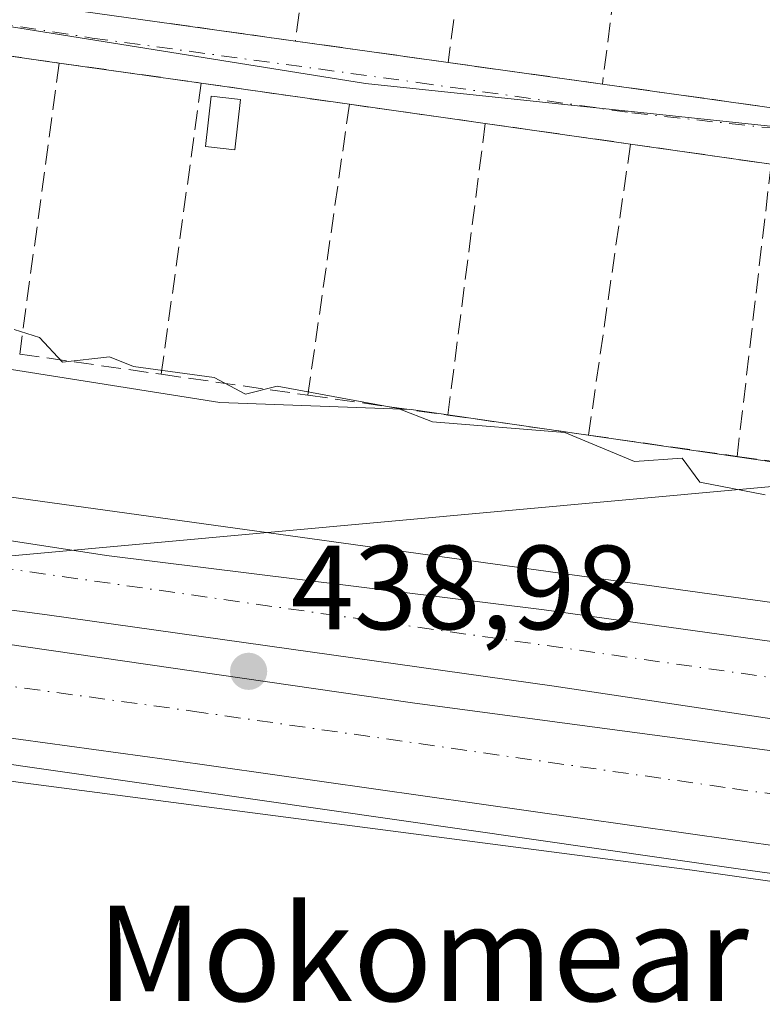
# Model space of a CAD drawing. Units: metres. Extents: x 607232 to 610681, y 4743147 to 4745515.
# Drawn here: x 609836 to 609898, y 4743535 to 4743617 of the extents above; entities that cross this region are included whole.
import ezdxf
from ezdxf.enums import TextEntityAlignment as Align

# ---------------------------------------------------------------- set-up
doc = ezdxf.new("R2010")
doc.units = ezdxf.units.M
doc.header["$MEASUREMENT"] = 0
doc.linetypes.add('DGN Style 3', pattern=[2.307223458686699, 1.648016756204785, -0.6592067024819142])
doc.linetypes.add('DGN Style 4', pattern=[2.6384748266838614, 1.318413404963828, -0.6592067024819142, 0.001648016756204785, -0.6592067024819142])
for name, color, linetype, lineweight in [('Arcén (en calzada doble)', 91, 'Continuous', 13), ('Carretera de calzada doble Cxs', 1, 'Continuous', 13), ('Carretera de calzada doble eje', 1, 'DGN Style 4', 0), ('Curva de nivel normal', 30, 'Continuous', 0), ('Edificación ligera', 1, 'Continuous', 0), ('Edificación ligera Cxs', 1, 'Continuous', 0), ('Huerta CxS', 92, 'Continuous', 0), ('Muro lineal', 1, 'DGN Style 3', 13), ('Núcleo urbano CxS', 7, 'Continuous', 0), ('Parque-jardín CxS', 135, 'Continuous', 0), ('Punto de cota en terreno', 7, 'Continuous', 0), ('Rótulo de punto de cota en terreno', 7, 'Continuous', 0), ('Tendido', 6, 'Continuous', 0), ('Texto cartográfico', 7, 'Continuous', 0), ('Vegetación y arbolados urbanos CxS', 151, 'Continuous', 0), ('Vía urbana Cxs', 4, 'Continuous', 0), ('Vía urbana eje', 4, 'DGN Style 4', 0)]:
    doc.layers.add(name, color=color, linetype=linetype, lineweight=lineweight)
doc.styles.add('Style-Arial', font='txt')

# ---------------------------------------------------------------- blocks, each defined once
blk = doc.blocks.new('*U12')
at = {"layer": 'Núcleo urbano CxS', "color": 7, "linetype": 'Continuous', "lineweight": 0}
for points in [[(609628.9490999999, 4743611.531099999, 438.282600000006), (609659.8986000001, 4743610.822899999, 438.7222000000039), (609674.7544999998, 4743610.048900001, 438.9291999999987), (609679.6193000004, 4743609.7949, 439.3089000000036), (609686.3706999999, 4743609.442500001, 439.1242999999959), (609699.2607000005, 4743607.5175, 439.5458999999974), (609721.8337000003, 4743604.150699999, 439.0142999999953), (609749.8995000003, 4743601.103900001, 438.8362999999954), (609766.4225000005, 4743596.7249, 437.100099999996), (609792.9036999998, 4743594.3617, 439.0939999999973), (609808.8614999996, 4743593.1293, 439.8423999999941), (609821.7681, 4743590.732899999, 439.789499999999), (609830.2550999997, 4743588.7755, 439.7706999999937), (609852.3365000002, 4743585.2893, 440.2707999999984), (609868.3602999998, 4743584.691500001, 440.6607999999979), (609919.0148999998, 4743577.355900001, 441.7854999999981), (609932.3885000005, 4743574.0953, 441.2660999999935), (609934.1388999998, 4743573.907500001, 441.2305000000051), (609938.4137000004, 4743573.4485, 441.1588000000047), (609975.4703000003, 4743567.173699999, 442.7921999999963)], [(609965.4062999999, 4743531.9893, 440.7317000000039), (609955.2679000003, 4743535.220899999, 440.372199999998), (609950.7713000001, 4743536.653899999, 440.2399000000005), (609950.7423, 4743536.662500001, 440.2394000000059), (609949.7556999996, 4743536.9779, 440.2225999999937), (609949.7269000001, 4743536.985900001, 440.2220999999991), (609944.5793000003, 4743538.626700001, 440.2109000000055), (609925.4089000003, 4743541.3399, 439.7455999999948), (609891.7134999996, 4743546.125700001, 439.2364999999991), (609891.7099000001, 4743546.1261, 439.2363999999943), (609853.1338999998, 4743551.1579, 438.5809000000008), (609812.5686999997, 4743556.449300001, 437.8163999999961), (609796.8640999999, 4743558.497099999, 437.6751999999979), (609756.3016999997, 4743563.788899999, 437.7041000000027), (609660.6926999995, 4743576.2445, 438.1779999999999), (609623.5093, 4743574.851500001, 438.2486000000063)]]:
    blk.add_polyline3d(points, dxfattribs=at)
blk = doc.blocks.new('*U18')
at = {"layer": 'Huerta CxS', "color": 92, "linetype": 'Continuous', "lineweight": 0}
blk.add_polyline3d([(609938.0000999998, 4743604.2709, 446.1532000000007), (609934.1388999998, 4743573.907500001, 441.2305000000051), (609932.3885000005, 4743574.0953, 441.2660999999935), (609919.0148999998, 4743577.355900001, 441.7854999999981), (609868.3602999998, 4743584.691500001, 440.6607999999979), (609852.3365000002, 4743585.2893, 440.2707999999984), (609830.2550999997, 4743588.7755, 439.7706999999937), (609821.7681, 4743590.732899999, 439.789499999999), (609808.8614999996, 4743593.1293, 439.8423999999941), (609792.9036999998, 4743594.3617, 439.0939999999973), (609766.4225000005, 4743596.7249, 437.100099999996), (609749.8995000003, 4743601.103900001, 438.8362999999954), (609721.8337000003, 4743604.150699999, 439.0142999999953), (609699.2607000005, 4743607.5175, 439.5458999999974), (609686.3706999999, 4743609.442500001, 439.1242999999959), (609679.6193000004, 4743609.7949, 439.3089000000036), (609685.4512999998, 4743649.567100001, 441.7954000000027), (609691.5818999996, 4743647.799699999, 441.9551000000066), (609705.8393000001, 4743643.6897, 439.982600000003), (609754.7127, 4743629.607899999, 439.709600000002), (609778.8013000004, 4743625.749500001, 440.9906000000047), (609864.5466999998, 4743612.0239, 442.9373000000051)], close=True, dxfattribs=at)
blk = doc.blocks.new('*U23')
at = {"layer": 'Parque-jardín CxS', "color": 135, "linetype": 'Continuous', "lineweight": 0}
blk.add_polyline3d([(609626.3400999998, 4743580.780099999, 438.9763999999996), (609634.2001, 4743580.720100001, 439.0984999999928), (609642.0601000005, 4743580.5001, 438.7715999999928), (609694.9212999997, 4743574.7071, 438.4159000000073), (609717.9801000003, 4743572.1801, 438.0748000000021), (609765.1063000001, 4743565.081900001, 438.0396999999939), (609780.9200999998, 4743562.700099999, 437.8846999999951), (609895.5701000001, 4743546.2501, 439.3286999999983), (609940.1101000002, 4743540.0601, 441.6515000000073), (609943.3300999999, 4743539.3301, 441.9156999999978), (609946.5301000001, 4743538.5701, 441.2146999999969), (609949.7301000003, 4743537.770099999, 440.7268999999943), (609952.9200999998, 4743536.940099999, 440.4352999999974), (609956.1001000004, 4743536.0701, 440.5895000000019), (609959.2701000003, 4743535.1801, 440.8628999999929)], dxfattribs=at)
blk = doc.blocks.new('5PATER')
at = {"layer": 'Huerta CxS', "linetype": 'Continuous', "lineweight": 0}
h = blk.add_hatch(color=51, dxfattribs=at)
edge = h.paths.add_edge_path()
edge.add_ellipse((0, 0), major_axis=(-0.1095731443231308, -0.1110710700762829), ratio=0.9994222409660322, start_angle=0, end_angle=360)
blk = doc.blocks.new('*U40')
at = {"layer": 'Vía urbana Cxs', "color": 4, "linetype": 'Continuous', "lineweight": 0}
blk.add_polyline3d([(609832.4301000005, 4743619.2401, 443.2596999999951), (609845.8701, 4743617.360099999, 444.602899999998), (609858.6700999998, 4743615.5701, 443.6625000000058), (609871.4700999996, 4743613.770099999, 443.5405000000028), (609884.4001000002, 4743611.970100001, 444.553700000004), (609897.8000999996, 4743610.090100001, 445.0543999999937), (609911.1001000004, 4743608.220100001, 446.0650000000023), (609923.8201000001, 4743606.4301, 446.5451999999932), (609937.0301000001, 4743604.590100001, 446.093200000003), (609936.7351000002, 4743602.235099999, 445.582899999994), (609936.4401000004, 4743599.880100001, 445.3123000000051), (609923.9801000003, 4743601.640100001, 445.2495000000054), (609910.6201, 4743603.550100001, 444.7299999999959), (609898.5401, 4743605.2501, 444.0359999999928), (609886.7500999998, 4743606.940099999, 443.6429999999964), (609874.5701000001, 4743608.670100001, 443.5886000000028), (609863.1901000004, 4743610.270099999, 443.4884000000021), (609850.7701000003, 4743612.050100001, 443.6318000000028), (609838.8701, 4743613.7301, 443.4195999999939), (609827.1901000004, 4743615.390100001, 443.3493000000017)], dxfattribs=at)

msp = doc.modelspace()

# ---------------------------------------------------------------- linework, layer by layer
at = {"layer": 'Arcén (en calzada doble)', "color": 91, "linetype": 'Continuous', "lineweight": 13}
for points in [[(609968.5701000001, 4743562.090100001, 441.1823000000004), (609954.2401000002, 4743561.890100001, 440.3276000000042), (609942.4200999998, 4743562.470100001, 440.5391999999993), (609780.1300999997, 4743584.9101, 438.0570000000008), (609764.2363, 4743587.015500001, 437.7050000000018), (609658.9001000002, 4743600.970100001, 439.4927000000025), (609650.8501000004, 4743601.5001, 439.1073000000034), (609642.8000999996, 4743601.880100001, 439.6733999999997), (609634.7401000002, 4743602.110099999, 439.7655999999988), (609626.6700999998, 4743602.1801, 439.9714999999997)], [(609959.2701000003, 4743535.1801, 440.8628999999929), (609956.1001000004, 4743536.0701, 440.5895000000019), (609952.9200999998, 4743536.940099999, 440.4352999999974), (609949.7301000003, 4743537.770099999, 440.7268999999943), (609946.5301000001, 4743538.5701, 441.2146999999969), (609943.3300999999, 4743539.3301, 441.9156999999978), (609940.1101000002, 4743540.0601, 441.6515000000073), (609895.5701000001, 4743546.2501, 439.3286999999983), (609780.9200999998, 4743562.700099999, 437.8846999999951), (609765.1063000001, 4743565.081900001, 438.0396999999939), (609717.9801000003, 4743572.1801, 438.0748000000021), (609642.0601000005, 4743580.5001, 438.7715999999928), (609634.2001, 4743580.720100001, 439.0984999999928), (609626.3400999998, 4743580.780099999, 438.9763999999996)]]:
    msp.add_polyline3d(points, dxfattribs=at)
at = {"layer": 'Carretera de calzada doble Cxs', "color": 1, "linetype": 'Continuous', "lineweight": 13}
for points in [[(609480.4401000004, 4743572.940099999, 441.1080999999977), (609482.2600999996, 4743573.6801, 441.4094999999944), (609496.6901000004, 4743578.590100001, 441.4853000000003), (609511.3000999996, 4743582.970100001, 441.5728999999993), (609525.6201, 4743586.890100001, 441.6643999999943), (609540.0500999996, 4743590.3301, 441.5469000000012), (609551.6401000004, 4743592.5801, 441.1946000000025), (609575.0701000001, 4743596.1501, 440.7900999999983), (609586.8901000004, 4743597.5001, 440.6070999999939), (609602.4401000004, 4743598.6801, 440.2299000000058), (609618.0000999998, 4743599.220100001, 439.8274999999995), (609642.5701000001, 4743598.9001, 439.4590999999928), (609668.0500999996, 4743597.300100001, 438.8996999999945), (609682.7801000001, 4743595.8101, 438.7580000000017), (609713.4600999998, 4743591.710100001, 438.5777999999991), (609777.1700999998, 4743582.5801, 438.0641000000033), (609842.8201000001, 4743572.470100001, 438.7829999999958), (609879.5100999996, 4743567.920100001, 439.7676999999967), (609912.0701000001, 4743563.380100001, 439.8239999999933), (609930.6401000004, 4743561.090100001, 440.0660000000062), (609949.2600999996, 4743559.4101, 440.3301999999967)], [(609618.0000999998, 4743599.220100001, 439.8274999999995), (609642.5701000001, 4743598.9001, 439.4590999999928), (609668.0500999996, 4743597.300100001, 438.8996999999945), (609682.7801000001, 4743595.8101, 438.7580000000017), (609713.4600999998, 4743591.710100001, 438.5777999999991), (609777.1700999998, 4743582.5801, 438.0641000000033), (609842.8201000001, 4743572.470100001, 438.7829999999958), (609879.5100999996, 4743567.920100001, 439.7676999999967), (609912.0701000001, 4743563.380100001, 439.8239999999933), (609930.6401000004, 4743561.090100001, 440.0660000000062), (609949.2600999996, 4743559.4101, 440.3301999999967), (609975.9101, 4743556.5601, 441.8898999999947)], [(609978.2801000001, 4743548.1601, 443.0717000000004), (609962.9353, 4743549.473900001, 440.8513999999996), (609956.5059000002, 4743550.585100001, 440.6548999999941), (609944.1233000001, 4743552.172700001, 440.4633999999933), (609924.6763000004, 4743554.8715, 440.1517000000022), (609880.1469000002, 4743561.538899999, 439.4615999999951), (609837.8399, 4743567.4921, 438.8227000000043), (609809.5824999996, 4743571.2227, 438.434699999998), (609756.0834999997, 4743579.001499999, 438.1184999999969), (609720.6823000005, 4743584.0021, 438.228099999993), (609694.1709000003, 4743587.7327, 438.4514999999956), (609672.8191000001, 4743590.272700001, 438.6873000000051), (609649.9589000001, 4743592.0189, 439.0384999999952), (609625.7494999999, 4743592.653899999, 439.4974999999977), (609610.3507000003, 4743592.415899999, 439.8243999999977), (609594.5551000005, 4743591.622099999, 440.1771000000008), (609582.0138999998, 4743590.431500001, 440.4361999999965), (609569.8695, 4743588.605900001, 440.7171999999992), (609558.3601000002, 4743586.8595, 440.8714000000036), (609538.5957000004, 4743582.9703, 441.0847000000067), (609520.8154999996, 4743578.604499999, 441.2164000000049), (609499.2254999997, 4743572.2545, 441.2066999999952), (609486.1187000005, 4743567.7125, 439.8473999999987)], [(609962.9353, 4743549.473900001, 440.8513999999996), (609956.5059000002, 4743550.585100001, 440.6548999999941), (609944.1233000001, 4743552.172700001, 440.4633999999933), (609924.6763000004, 4743554.8715, 440.1517000000022), (609880.1469000002, 4743561.538899999, 439.4615999999951), (609837.8399, 4743567.4921, 438.8227000000043), (609809.5824999996, 4743571.2227, 438.434699999998), (609756.0834999997, 4743579.001499999, 438.1184999999969), (609720.6823000005, 4743584.0021, 438.228099999993), (609694.1709000003, 4743587.7327, 438.4514999999956), (609672.8191000001, 4743590.272700001, 438.6873000000051), (609649.9589000001, 4743592.0189, 439.0384999999952), (609625.7494999999, 4743592.653899999, 439.4974999999977)], [(609488.4789000005, 4743565.5397, 440.8141000000033), (609496.7253000002, 4743568.219699999, 441.0519999999961), (609508.4863, 4743572.4351, 441.1103000000003), (609512.8781000003, 4743573.8421, 441.1022999999987), (609536.1349, 4743579.9539, 440.9618999999948), (609581.2200999996, 4743587.4945, 440.3531999999978), (609601.1432999996, 4743589.0821, 439.8775000000023), (609624.9556999998, 4743589.7171, 439.3467999999993), (609645.2758999999, 4743589.478900001, 438.9774000000034), (609674.6447000002, 4743587.415300001, 438.6031999999978), (609691.4720999999, 4743585.272100001, 438.3975000000065), (609723.2222999996, 4743581.065300001, 438.1796000000032), (609763.1479000002, 4743575.350099999, 438.0935999999929), (609791.4055000005, 4743571.2227, 438.2943999999989), (609830.0613000002, 4743565.6665, 438.7204999999958), (609868.4787, 4743560.110099999, 439.3037999999942), (609904.2768999999, 4743555.3477, 439.8549999999959), (609924.1206999999, 4743552.4901, 440.2057000000059), (609949.9971000003, 4743548.442100001, 440.6030000000028), (609967.0626999997, 4743545.028899999, 440.9446000000025), (609977.4600999998, 4743542.4301, 442.9842999999965)], [(609624.9556999998, 4743589.7171, 439.3467999999993), (609645.2758999999, 4743589.478900001, 438.9774000000034), (609674.6447000002, 4743587.415300001, 438.6031999999978), (609691.4720999999, 4743585.272100001, 438.3975000000065), (609723.2222999996, 4743581.065300001, 438.1796000000032), (609763.1479000002, 4743575.350099999, 438.0935999999929), (609791.4055000005, 4743571.2227, 438.2943999999989), (609830.0613000002, 4743565.6665, 438.7204999999958), (609868.4787, 4743560.110099999, 439.3037999999942), (609904.2768999999, 4743555.3477, 439.8549999999959), (609924.1206999999, 4743552.4901, 440.2057000000059), (609949.9971000003, 4743548.442100001, 440.6030000000028), (609967.0626999997, 4743545.028899999, 440.9446000000025)], [(609976.1601, 4743533.350099999, 442.6453000000038), (609963.2600999996, 4743537.7301, 440.6723000000056), (609960.8501000004, 4743538.5701, 440.6364000000031), (609951.6201, 4743540.6601, 440.5142999999953), (609925.8300999999, 4743544.3101, 440.3233000000037), (609847.8901000004, 4743555.380100001, 438.741200000004), (609780.5500999996, 4743564.590100001, 437.9444999999978), (609751.8901000004, 4743568.940099999, 437.9982000000019), (609700.6901000004, 4743576.2501, 438.2943999999989), (609683.4600999998, 4743578.350099999, 438.2679999999964), (609660.8201000001, 4743580.840100001, 438.5497000000032), (609651.1201, 4743581.5701, 438.5485000000045), (609629.8701, 4743582.350099999, 438.8793000000006), (609618.3201000001, 4743582.390100001, 439.1094000000012), (609602.1901000004, 4743581.7601, 439.6352000000043), (609586.0701000001, 4743580.4101, 439.8205000000017), (609565.1901000004, 4743577.6601, 440.4709000000003), (609545.3000999996, 4743574.0701, 441.0804000000062), (609534.0500999996, 4743571.610099999, 440.6662999999971), (609522.8901000004, 4743568.7601, 440.6576999999961), (609511.3701, 4743565.3301, 441.6641999999993), (609494.6700999998, 4743559.840100001, 439.3179999999993)], [(609960.8501000004, 4743538.5701, 440.6364000000031), (609951.6201, 4743540.6601, 440.5142999999953), (609925.8300999999, 4743544.3101, 440.3233000000037), (609847.8901000004, 4743555.380100001, 438.741200000004), (609780.5500999996, 4743564.590100001, 437.9444999999978), (609751.8901000004, 4743568.940099999, 437.9982000000019), (609700.6901000004, 4743576.2501, 438.2943999999989), (609683.4600999998, 4743578.350099999, 438.2679999999964), (609660.8201000001, 4743580.840100001, 438.5497000000032), (609651.1201, 4743581.5701, 438.5485000000045), (609629.8701, 4743582.350099999, 438.8793000000006), (609618.3201000001, 4743582.390100001, 439.1094000000012)]]:
    msp.add_polyline3d(points, dxfattribs=at)
at = {"layer": 'Carretera de calzada doble eje', "color": 1, "linetype": 'DGN Style 4', "lineweight": 0}
for points in [[(609951.5100999996, 4743554.6801, 440.4688000000024), (609764.4336999999, 4743581.359999999, 438.0339999999997), (609723.4861000003, 4743587.1997, 438.1769999999961), (609671.8920999998, 4743593.8671, 438.7853000000032), (609644.9046999998, 4743595.9309, 439.2532999999967), (609608.2333000004, 4743596.0897, 440.0133999999962), (609575.6895000003, 4743593.390900001, 440.7069999999949), (609557.7506999997, 4743590.533299999, 441.0185999999958), (609523.1431, 4743583.072100001, 441.3744000000006), (609494.4093000004, 4743574.3409, 441.3450000000012), (609483.3142999997, 4743570.2941, 439.8031000000047)], [(609491.6876999997, 4743562.5855, 440.7816000000021), (609512.1734999996, 4743569.4779, 440.8904000000039), (609537.1766999997, 4743576.4893, 440.7516999999935), (609553.8454999998, 4743579.6643, 440.6214000000036), (609592.8715000004, 4743584.955900001, 439.868100000007), (609628.7226999998, 4743586.146500001, 439.0678999999946), (609658.2237, 4743584.691299999, 438.6103000000003), (609703.9967, 4743579.6643, 438.1794999999984), (609748.7115000002, 4743573.049699999, 437.9744000000064), (609764.8404999999, 4743570.9156, 438.023000000001), (609800.7021000005, 4743566.170499999, 438.284799999994), (609850.0471000001, 4743559.423699999, 438.9526000000042), (609895.2909000004, 4743552.941299999, 439.6296000000002), (609934.5100999996, 4743547.5101, 440.3003000000026), (609947.4200999998, 4743545.6801, 440.536500000002), (609952.4401000004, 4743544.800100001, 440.594299999997), (609955.8000999996, 4743544.190099999, 440.6379000000015), (609960.4200999998, 4743543.1501, 440.6900000000023), (609963.8201000001, 4743542.360099999, 440.7324999999983), (609965.0100999996, 4743541.940099999, 440.7546000000002), (609968.4200999998, 4743540.880100001, 440.8622000000032), (609975.5500999996, 4743538.470100001, 442.2164000000049), (609976.8201000001, 4743537.940099999, 442.6383999999962)]]:
    msp.add_polyline3d(points, dxfattribs=at)
at = {"layer": 'Curva de nivel normal', "color": 30, "linetype": 'Continuous', "lineweight": 0, "elevation": 440, "flags": 128}
msp.add_lwpolyline([(609898.04, 4743577.560000001), (609892.5599999996, 4743578.609999999), (609891.0899999999, 4743580.630000001), (609887.0899999999, 4743580.34), (609881.2400000002, 4743582.76), (609870.1399999997, 4743583.66), (609867.2699999996, 4743584.789999999), (609857.1399999997, 4743586.66), (609854.4699999997, 4743585.99), (609851.8600000005, 4743587.380000001), (609845.0899999999, 4743588.310000001), (609843.0899999999, 4743589.109999999), (609839.1500000004, 4743588.67), (609837.2000000002, 4743590.720000001), (609835.0899999999, 4743591.4)], dxfattribs=at)
at = {"layer": 'Edificación ligera', "color": 1, "linetype": 'Continuous', "lineweight": 0}
msp.add_polyline3d([(609854.0652000001, 4743610.666099999, 443.3420999999944), (609853.5888999999, 4743606.459200001, 443.1521999999969), (609851.1239, 4743606.738299999, 443.5706999999966), (609851.6002000002, 4743610.9452, 443.5694999999978), (609854.0652000001, 4743610.666099999, 443.3420999999944)], dxfattribs=at)
at = {"layer": 'Edificación ligera Cxs', "color": 1, "linetype": 'Continuous', "lineweight": 0}
msp.add_3dface([(609854.0652000001, 4743610.666099999, 443.5706999999966), (609853.5888999999, 4743606.459200001, 443.5706999999966), (609851.1239, 4743606.738299999, 443.5706999999966), (609851.6002000002, 4743610.9452, 443.5706999999966)], dxfattribs=at)
at = {"layer": 'Huerta CxS', "color": 92, "linetype": 'Continuous', "lineweight": 0}
for points in [[(609685.4512999998, 4743649.567100001, 441.7954000000027), (609691.5818999996, 4743647.799699999, 441.9551000000066), (609705.8393000001, 4743643.6897, 439.982600000003), (609754.7127, 4743629.607899999, 439.709600000002), (609778.8013000004, 4743625.749500001, 440.9906000000047), (609864.5466999998, 4743612.0239, 442.9373000000051), (609938.0000999998, 4743604.2709, 446.1532000000007)], [(609679.6193000004, 4743609.7949, 439.3089000000036), (609686.3706999999, 4743609.442500001, 439.1242999999959), (609699.2607000005, 4743607.5175, 439.5458999999974), (609721.8337000003, 4743604.150699999, 439.0142999999953), (609749.8995000003, 4743601.103900001, 438.8362999999954), (609766.4225000005, 4743596.7249, 437.100099999996), (609792.9036999998, 4743594.3617, 439.0939999999973), (609808.8614999996, 4743593.1293, 439.8423999999941), (609821.7681, 4743590.732899999, 439.789499999999), (609830.2550999997, 4743588.7755, 439.7706999999937), (609852.3365000002, 4743585.2893, 440.2707999999984), (609868.3602999998, 4743584.691500001, 440.6607999999979), (609919.0148999998, 4743577.355900001, 441.7854999999981), (609932.3885000005, 4743574.0953, 441.2660999999935), (609934.1388999998, 4743573.907500001, 441.2305000000051)]]:
    msp.add_polyline3d(points, dxfattribs=at)
at = {"layer": 'Muro lineal', "color": 1, "linetype": 'DGN Style 3', "lineweight": 13, "extrusion": (0.9915950721095372, -0.1292104990653462, 0.006622680678232401), "elevation": -8189.144997265539, "flags": 128}
msp.add_lwpolyline([(4782683.237549565, 502.2461066972583), (4782663.606721381, 499.1603390257765), (4782650.850858761, 497.9075115510441)], dxfattribs=at)
at = {"layer": 'Muro lineal', "color": 1, "linetype": 'DGN Style 3', "lineweight": 13, "extrusion": (0.9918757896983209, -0.1269669086900501, 0.007862690889551433), "elevation": 2651.3184934858, "flags": 128}
msp.add_lwpolyline([(4782689.708379588, 426.9058985085221), (4782669.767778222, 425.1140431197146), (4782656.844575061, 423.7203000371201)], dxfattribs=at)
at = {"layer": 'Muro lineal', "color": 1, "linetype": 'DGN Style 3', "lineweight": 13, "extrusion": (-0.03706804847804378, -0.2864349199913891, 0.9573823668689307), "elevation": -1380918.738073995, "flags": 128}
msp.add_lwpolyline([(-3974.813408919268, 4578972.114426424), (-3974.813408919268, 4578958.685809136)], dxfattribs=at)
at = {"layer": 'Muro lineal', "color": 1, "linetype": 'DGN Style 3', "lineweight": 13, "extrusion": (0.07186954197985052, -0.01005050625711073, 0.9973634023060914), "elevation": -3402.981935614553, "flags": 128}
msp.add_lwpolyline([(4782364.296288674, 52896.11790240556), (4782364.296288674, 52883.15918132069)], dxfattribs=at)
at = {"layer": 'Muro lineal', "color": 1, "linetype": 'DGN Style 3', "lineweight": 13, "extrusion": (-0.005899563307149403, 0.0008384653334493895, 0.9999822459067309), "elevation": 822.984374135046, "flags": 128}
msp.add_lwpolyline([(609819.1930972888, 4743616.367494778), (609830.8733087656, 4743614.707494193)], dxfattribs=at)
at = {"layer": 'Muro lineal', "color": 1, "linetype": 'DGN Style 3', "lineweight": 13, "extrusion": (0.00934600460029646, -0.001314281897493339, 0.9999554614387108), "elevation": -91.06339625414148, "flags": 128}
msp.add_lwpolyline([(609827.8880898141, 4743619.547333352), (609840.6886709883, 4743617.747331797)], dxfattribs=at)
at = {"layer": 'Muro lineal', "color": 1, "linetype": 'DGN Style 3', "lineweight": 13, "extrusion": (0.002474674326823954, 0.01817991169458883, 0.9998316692312528), "elevation": 88190.97628063078, "flags": 128}
msp.add_lwpolyline([(35540.5335257398, -4781708.281219004), (35540.53352573991, -4781683.662150523)], dxfattribs=at)
at = {"layer": 'Muro lineal', "color": 1, "linetype": 'DGN Style 3', "lineweight": 13, "extrusion": (-0.0174807485150826, 0.00246787037740005, 0.9998441543796477), "elevation": 1489.534378399077, "flags": 128}
msp.add_lwpolyline([(-4782286.367846807, -59243.07295333664), (-4782286.367846807, -59231.05307692941)], dxfattribs=at)
at = {"layer": 'Muro lineal', "color": 1, "linetype": 'DGN Style 3', "lineweight": 13, "extrusion": (-0.07664018954837148, 0.01066916790897158, 0.9970017302904344), "elevation": 4311.957385852569, "flags": 128}
msp.add_lwpolyline([(-4782396.240059255, -49825.86419767328), (-4782396.240059254, -49812.77024967223)], dxfattribs=at)
at = {"layer": 'Muro lineal', "color": 1, "linetype": 'DGN Style 3', "lineweight": 13, "extrusion": (-0.001418163629991613, -0.01032931121401996, 0.9999456455936805), "elevation": -49419.50563927944, "flags": 128}
msp.add_lwpolyline([(609850.7859480027, 4743354.632725202), (609847.4355871674, 4743330.231423423)], dxfattribs=at)
at = {"layer": 'Muro lineal', "color": 1, "linetype": 'DGN Style 3', "lineweight": 13, "extrusion": (0.01131277720066726, -0.00162131589649353, 0.9999346940709537), "elevation": -348.184907615595, "flags": 128}
msp.add_lwpolyline([(609806.7260105644, 4743617.72027787), (609819.1468380421, 4743615.940275529)], dxfattribs=at)
at = {"layer": 'Muro lineal', "color": 1, "linetype": 'DGN Style 3', "lineweight": 13, "extrusion": (-0.0366193140274023, 0.0051376351046563, 0.9993160814005217), "elevation": 2481.648674233926, "flags": 128}
msp.add_lwpolyline([(-4782340.196204001, -55043.53895484714), (-4782340.196204001, -55029.99845631595)], dxfattribs=at)
at = {"layer": 'Muro lineal', "color": 1, "linetype": 'DGN Style 3', "lineweight": 13, "extrusion": (-0.006485067304054406, -0.04541410637161006, 0.998947197225424), "elevation": -218938.8037316651, "flags": 128}
msp.add_lwpolyline([(-66839.31408044766, 4777171.758293071), (-66839.31408044766, 4777147.115133164)], dxfattribs=at)
at = {"layer": 'Muro lineal', "color": 1, "linetype": 'DGN Style 3', "lineweight": 13, "extrusion": (-0.008633913896941329, 0.001213907049978076, 0.9999619902578769), "elevation": 936.2672201057148, "flags": 128}
msp.add_lwpolyline([(609844.2877224623, 4743612.628583312), (609855.6681634145, 4743611.028582133)], dxfattribs=at)
at = {"layer": 'Muro lineal', "color": 1, "linetype": 'DGN Style 3', "lineweight": 13, "extrusion": (-0.007911812559995077, -0.06177785909842265, 0.9980585650888585), "elevation": -297432.4739216268, "flags": 128}
msp.add_lwpolyline([(2347.413415431161, 4773394.894221566), (2347.413415431161, 4773370.206679895)], dxfattribs=at)
at = {"layer": 'Muro lineal', "color": 1, "linetype": 'DGN Style 3', "lineweight": 13, "extrusion": (-0.004377972239368031, 0.0006218302116276459, 0.9999902232953377), "elevation": 723.2895089779763, "flags": 128}
msp.add_lwpolyline([(609870.6674652382, 4743609.137449164), (609882.8475866743, 4743607.407448828)], dxfattribs=at)
at = {"layer": 'Muro lineal', "color": 1, "linetype": 'DGN Style 3', "lineweight": 13, "extrusion": (-0.003519375685204222, -0.02445514899252351, 0.9996947332473749), "elevation": -117708.5275106021, "flags": 128}
msp.add_lwpolyline([(-72030.47999586805, 4780661.581772379), (-72030.47999586805, 4780636.932977662)], dxfattribs=at)
at = {"layer": 'Muro lineal', "color": 1, "linetype": 'DGN Style 3', "lineweight": 13, "extrusion": (-0.03264446076938732, 0.004679316257414128, 0.9994560736622892), "elevation": 2730.814677071601, "flags": 128}
msp.add_lwpolyline([(-4782149.896186665, -69309.16234236083), (-4782149.896186666, -69297.2453524305)], dxfattribs=at)
at = {"layer": 'Muro lineal', "color": 1, "linetype": 'DGN Style 3', "lineweight": 13, "extrusion": (-0.007441832432683607, -0.06392142385338823, 0.9979271870745878), "elevation": -307313.6489247225, "flags": 128}
msp.add_lwpolyline([(57253.87298475835, 4772425.746973249), (57253.87298475835, 4772401.050439595)], dxfattribs=at)
at = {"layer": 'Muro lineal', "color": 1, "linetype": 'DGN Style 3', "lineweight": 13, "extrusion": (0.04094551374869257, -0.005829647703010487, 0.9991443740078381), "elevation": -2239.933287299416, "flags": 128}
msp.add_lwpolyline([(4782188.780226242, 64845.01272252714), (4782188.780226242, 64833.0127511234)], dxfattribs=at)
at = {"layer": 'Muro lineal', "color": 1, "linetype": 'DGN Style 3', "lineweight": 13, "extrusion": (0.08084282759430061, -0.01151138716752874, 0.9966603860854698), "elevation": -4861.589862755012, "flags": 128}
msp.add_lwpolyline([(4782187.733591091, 64766.59787392896), (4782187.733591091, 64754.14230921224)], dxfattribs=at)
at = {"layer": 'Muro lineal', "color": 1, "linetype": 'DGN Style 3', "lineweight": 13, "extrusion": (0.02563530271230144, -0.003649697828457212, 0.9996646992670142), "elevation": -1236.507301173435, "flags": 128}
msp.add_lwpolyline([(4782189.145198755, 64820.5515572693), (4782189.145198755, 64808.69930062233)], dxfattribs=at)
at = {"layer": 'Muro lineal', "color": 1, "linetype": 'DGN Style 3', "lineweight": 13, "extrusion": (-0.08137375790229599, 0.01158541637423591, 0.9966163201815903), "elevation": 5769.422734698339, "flags": 128}
msp.add_lwpolyline([(-4782188.96158546, -64576.82528305333), (-4782188.96158546, -64564.86582282349)], dxfattribs=at)
at = {"layer": 'Muro lineal', "color": 1, "linetype": 'DGN Style 3', "lineweight": 13, "extrusion": (0.0461774292698757, -0.006602074230488407, 0.9989114363355146), "elevation": -2712.092202323853, "flags": 128}
msp.add_lwpolyline([(4782150.084164213, 67575.0658995558), (4782150.084164213, 67562.47559291532)], dxfattribs=at)
at = {"layer": 'Muro lineal', "color": 1, "linetype": 'DGN Style 3', "lineweight": 13, "extrusion": (-0.08726034308046583, 0.01248699968536853, 0.9961072770361319), "elevation": 6454.108799906033, "flags": 128}
msp.add_lwpolyline([(-4782141.523619235, -67913.64796878363), (-4782141.523619235, -67901.74202697922)], dxfattribs=at)
at = {"layer": 'Núcleo urbano CxS', "color": 7, "linetype": 'Continuous', "lineweight": 0}
for points in [[(609752.7380999997, 4743717.102299999, 445.7358999999997), (609783.6136999996, 4743709.262499999, 447.1968000000052), (609836.0465000002, 4743700.9319, 448.3306000000011), (609862.0645000003, 4743696.798900001, 448.9063000000024), (609895.6145000001, 4743691.470100001, 449.866599999994), (609903.2533, 4743690.253699999, 449.9340999999986), (609903.5198999997, 4743690.1187, 449.9278999999952), (609915.9348999998, 4743653.2467, 448.1074999999983), (609942.2355000004, 4743648.458500001, 450.8282999999938), (609942.6205000002, 4743648.020300001, 450.7700000000041), (609938.8891000003, 4743612.720899999, 446.7970999999961), (609938.3031000001, 4743607.1623, 447.0234999999957), (609938.2911, 4743607.0439, 446.9887000000017), (609938.0330999997, 4743604.5823, 446.249100000001), (609938.0000999998, 4743604.2709, 446.1532000000007), (609864.5466999998, 4743612.0239, 442.9373000000051), (609778.8013000004, 4743625.749500001, 440.9906000000047), (609754.7127, 4743629.607899999, 439.709600000002)], [(609685.4512999998, 4743649.567100001, 441.7954000000027), (609691.5818999996, 4743647.799699999, 441.9551000000066), (609705.8393000001, 4743643.6897, 439.982600000003), (609754.7127, 4743629.607899999, 439.709600000002), (609778.8013000004, 4743625.749500001, 440.9906000000047), (609864.5466999998, 4743612.0239, 442.9373000000051), (609938.0000999998, 4743604.2709, 446.1532000000007)], [(609679.6193000004, 4743609.7949, 439.3089000000036), (609686.3706999999, 4743609.442500001, 439.1242999999959), (609699.2607000005, 4743607.5175, 439.5458999999974), (609721.8337000003, 4743604.150699999, 439.0142999999953), (609749.8995000003, 4743601.103900001, 438.8362999999954), (609766.4225000005, 4743596.7249, 437.100099999996), (609792.9036999998, 4743594.3617, 439.0939999999973), (609808.8614999996, 4743593.1293, 439.8423999999941), (609821.7681, 4743590.732899999, 439.789499999999), (609830.2550999997, 4743588.7755, 439.7706999999937), (609852.3365000002, 4743585.2893, 440.2707999999984), (609868.3602999998, 4743584.691500001, 440.6607999999979), (609919.0148999998, 4743577.355900001, 441.7854999999981), (609932.3885000005, 4743574.0953, 441.2660999999935), (609934.1388999998, 4743573.907500001, 441.2305000000051)], [(609965.4062999999, 4743531.9893, 440.7317000000039), (609955.2679000003, 4743535.220899999, 440.372199999998), (609950.7713000001, 4743536.653899999, 440.2399000000005), (609950.7423, 4743536.662500001, 440.2394000000059), (609949.7556999996, 4743536.9779, 440.2225999999937), (609949.7269000001, 4743536.985900001, 440.2220999999991), (609944.5793000003, 4743538.626700001, 440.2109000000055), (609925.4089000003, 4743541.3399, 439.7455999999948), (609891.7134999996, 4743546.125700001, 439.2364999999991), (609891.7099000001, 4743546.1261, 439.2363999999943), (609853.1338999998, 4743551.1579, 438.5809000000008), (609812.5686999997, 4743556.449300001, 437.8163999999961), (609796.8640999999, 4743558.497099999, 437.6751999999979), (609756.3016999997, 4743563.788899999, 437.7041000000027), (609660.6926999995, 4743576.2445, 438.1779999999999), (609623.5093, 4743574.851500001, 438.2486000000063), (609597.0576999999, 4743571.4805, 438.317200000005), (609582.5334999999, 4743570.9605, 438.6741000000038), (609566.6205000002, 4743568.137700001, 437.6252999999998), (609556.8598999997, 4743564.738299999, 437.6796999999933), (609533.6847000001, 4743556.665100001, 436.749100000001), (609521.8513000002, 4743551.5121, 435.6465999999928), (609506.1228999998, 4743544.659499999, 432.7434000000067)]]:
    msp.add_polyline3d(points, dxfattribs=at)
at = {"layer": 'Parque-jardín CxS', "color": 135, "linetype": 'Continuous', "lineweight": 0}
msp.add_polyline3d([(609765.1063000001, 4743565.081900001, 438.0396999999939), (609780.9200999998, 4743562.700099999, 437.8846999999951), (609895.5701000001, 4743546.2501, 439.3286999999983), (609940.1101000002, 4743540.0601, 441.6515000000073), (609943.3300999999, 4743539.3301, 441.9156999999978), (609946.5301000001, 4743538.5701, 441.2146999999969), (609949.7301000003, 4743537.770099999, 440.7268999999943), (609952.9200999998, 4743536.940099999, 440.4352999999974), (609956.1001000004, 4743536.0701, 440.5895000000019), (609959.2701000003, 4743535.1801, 440.8628999999929), (609962.4301000005, 4743534.2501, 441.3888000000007), (609965.5800999999, 4743533.280099999, 441.3552999999956), (609968.7200999996, 4743532.280099999, 441.5092000000004), (609971.8501000004, 4743531.2501, 442.420499999993)], dxfattribs=at)
at = {"layer": 'Tendido', "color": 6, "linetype": 'Continuous', "lineweight": 0}
msp.add_polyline3d([(609319.6176000005, 4743542.9343, 435.9809999999998), (609355.7982000001, 4743569.0053, 438.2091999999975), (609565.1897999998, 4743565.512800001, 441.7838000000047), (609715.9225000005, 4743561.595799999, 440.6468000000023), (609916.3985000001, 4743579.8533, 447.8028999999952), (610149.3909999998, 4743554.506200001, 448.0004000000045), (610331.7725000001, 4743551.185799999, 446.5276000000013), (610544.8909999998, 4743545.774900001, 457.0889000000025), (610667.7373000003, 4743573.286499999, 441.320000000007)], dxfattribs=at)
at = {"layer": 'Vegetación y arbolados urbanos CxS', "color": 151, "linetype": 'Continuous', "lineweight": 0}
for points in [[(609515.0001999997, 4743534.4441, 432.3306000000011), (609506.1228999998, 4743544.659499999, 432.7434000000067), (609521.8513000002, 4743551.5121, 435.6465999999928), (609533.6847000001, 4743556.665100001, 436.749100000001), (609556.8598999997, 4743564.738299999, 437.6796999999933), (609566.6205000002, 4743568.137700001, 437.6252999999998), (609582.5334999999, 4743570.9605, 438.6741000000038), (609597.0576999999, 4743571.4805, 438.317200000005), (609623.5093, 4743574.851500001, 438.2486000000063), (609660.6926999995, 4743576.2445, 438.1779999999999), (609756.3016999997, 4743563.788899999, 437.7041000000027), (609796.8640999999, 4743558.497099999, 437.6751999999979), (609812.5686999997, 4743556.449300001, 437.8163999999961), (609853.1338999998, 4743551.1579, 438.5809000000008), (609891.7099000001, 4743546.1261, 439.2363999999943), (609891.7134999996, 4743546.125700001, 439.2364999999991), (609925.4089000003, 4743541.3399, 439.7455999999948), (609944.5793000003, 4743538.626700001, 440.2109000000055), (609949.7269000001, 4743536.985900001, 440.2220999999991), (609949.7556999996, 4743536.9779, 440.2225999999937), (609950.7423, 4743536.662500001, 440.2394000000059), (609950.7713000001, 4743536.653899999, 440.2399000000005), (609955.2679000003, 4743535.220899999, 440.372199999998), (609965.4062999999, 4743531.9893, 440.7317000000039)], [(609965.4062999999, 4743531.9893, 440.7317000000039), (609955.2679000003, 4743535.220899999, 440.372199999998), (609950.7713000001, 4743536.653899999, 440.2399000000005), (609950.7423, 4743536.662500001, 440.2394000000059), (609949.7556999996, 4743536.9779, 440.2225999999937), (609949.7269000001, 4743536.985900001, 440.2220999999991), (609944.5793000003, 4743538.626700001, 440.2109000000055), (609925.4089000003, 4743541.3399, 439.7455999999948), (609891.7134999996, 4743546.125700001, 439.2364999999991), (609891.7099000001, 4743546.1261, 439.2363999999943), (609853.1338999998, 4743551.1579, 438.5809000000008), (609812.5686999997, 4743556.449300001, 437.8163999999961), (609796.8640999999, 4743558.497099999, 437.6751999999979), (609756.3016999997, 4743563.788899999, 437.7041000000027), (609660.6926999995, 4743576.2445, 438.1779999999999), (609623.5093, 4743574.851500001, 438.2486000000063), (609597.0576999999, 4743571.4805, 438.317200000005), (609582.5334999999, 4743570.9605, 438.6741000000038), (609566.6205000002, 4743568.137700001, 437.6252999999998), (609556.8598999997, 4743564.738299999, 437.6796999999933), (609533.6847000001, 4743556.665100001, 436.749100000001), (609521.8513000002, 4743551.5121, 435.6465999999928), (609506.1228999998, 4743544.659499999, 432.7434000000067)]]:
    msp.add_polyline3d(points, dxfattribs=at)
at = {"layer": 'Vía urbana Cxs', "color": 4, "linetype": 'Continuous', "lineweight": 0, "extrusion": (0.07186954197985052, -0.01005050625711073, 0.9973634023060914), "elevation": -3402.981935614553, "flags": 128}
msp.add_lwpolyline([(4782364.296288674, 52896.11790240556), (4782364.296288674, 52883.15918132069)], dxfattribs=at)
at = {"layer": 'Vía urbana Cxs', "color": 4, "linetype": 'Continuous', "lineweight": 0, "extrusion": (-0.005899563307149403, 0.0008384653334493895, 0.9999822459067309), "elevation": 822.984374135046, "flags": 128}
msp.add_lwpolyline([(609830.8733087656, 4743614.707494193), (609819.1930972888, 4743616.367494778)], dxfattribs=at)
at = {"layer": 'Vía urbana Cxs', "color": 4, "linetype": 'Continuous', "lineweight": 0, "extrusion": (0.00934600460029646, -0.001314281897493339, 0.9999554614387108), "elevation": -91.06339625414148, "flags": 128}
msp.add_lwpolyline([(609827.8880898141, 4743619.547333352), (609840.6886709883, 4743617.747331797)], dxfattribs=at)
at = {"layer": 'Vía urbana Cxs', "color": 4, "linetype": 'Continuous', "lineweight": 0, "extrusion": (-0.0174807485150826, 0.00246787037740005, 0.9998441543796477), "elevation": 1489.534378399077, "flags": 128}
msp.add_lwpolyline([(-4782286.367846807, -59231.05307692941), (-4782286.367846807, -59243.07295333664)], dxfattribs=at)
at = {"layer": 'Vía urbana Cxs', "color": 4, "linetype": 'Continuous', "lineweight": 0, "extrusion": (-0.07664018954837148, 0.01066916790897158, 0.9970017302904344), "elevation": 4311.957385852569, "flags": 128}
msp.add_lwpolyline([(-4782396.240059255, -49825.86419767328), (-4782396.240059254, -49812.77024967223)], dxfattribs=at)
at = {"layer": 'Vía urbana Cxs', "color": 4, "linetype": 'Continuous', "lineweight": 0, "extrusion": (0.01131277720066726, -0.00162131589649353, 0.9999346940709537), "elevation": -348.184907615595, "flags": 128}
msp.add_lwpolyline([(609819.1468380421, 4743615.940275529), (609806.7260105644, 4743617.72027787)], dxfattribs=at)
at = {"layer": 'Vía urbana Cxs', "color": 4, "linetype": 'Continuous', "lineweight": 0, "extrusion": (-0.0366193140274023, 0.0051376351046563, 0.9993160814005217), "elevation": 2481.648674233926, "flags": 128}
msp.add_lwpolyline([(-4782340.196204001, -55043.53895484714), (-4782340.196204001, -55029.99845631595)], dxfattribs=at)
at = {"layer": 'Vía urbana Cxs', "color": 4, "linetype": 'Continuous', "lineweight": 0, "extrusion": (-0.008633913896941329, 0.001213907049978076, 0.9999619902578769), "elevation": 936.2672201057148, "flags": 128}
msp.add_lwpolyline([(609855.6681634145, 4743611.028582133), (609844.2877224623, 4743612.628583312)], dxfattribs=at)
at = {"layer": 'Vía urbana Cxs', "color": 4, "linetype": 'Continuous', "lineweight": 0, "extrusion": (-0.004377972239368031, 0.0006218302116276459, 0.9999902232953377), "elevation": 723.2895089779763, "flags": 128}
msp.add_lwpolyline([(609882.8475866743, 4743607.407448828), (609870.6674652382, 4743609.137449164)], dxfattribs=at)
at = {"layer": 'Vía urbana Cxs', "color": 4, "linetype": 'Continuous', "lineweight": 0, "extrusion": (-0.03264446076938732, 0.004679316257414128, 0.9994560736622892), "elevation": 2730.814677071601, "flags": 128}
msp.add_lwpolyline([(-4782149.896186666, -69297.2453524305), (-4782149.896186665, -69309.16234236083)], dxfattribs=at)
at = {"layer": 'Vía urbana eje', "color": 4, "linetype": 'DGN Style 4', "lineweight": 0}
msp.add_polyline3d([(609762.0151000004, 4743626.085100001, 440.3989000000002), (609769.0532999998, 4743625.7477, 440.5283000000054), (609789.9555000003, 4743622.837300001, 441.6876000000047), (609813.9003, 4743619.530099999, 442.9109999999928), (609827.4999000002, 4743618.0483, 443.398199999996), (609841.6287000002, 4743615.8259, 443.7939999999944), (609868.9336999999, 4743612.0953, 443.366399999999), (609886.8724999996, 4743609.555299999, 444.5676999999997), (609898.4612999996, 4743608.285300001, 444.3583000000072), (609909.9707000004, 4743606.4597, 445.2687000000006), (609929.1001000004, 4743604.1577, 445.929999999993), (609936.7351000002, 4743602.235099999, 445.582899999994)], dxfattribs=at)

# ---------------------------------------------------------------- block references
at = {"layer": 'Huerta CxS', "color": 92, "linetype": 'Continuous', "lineweight": 0}
msp.add_blockref('*U18', (0, 0), dxfattribs=at)
at = {"layer": 'Núcleo urbano CxS', "color": 7, "linetype": 'Continuous', "lineweight": 0}
msp.add_blockref('*U12', (0, 0), dxfattribs=at)
at = {"layer": 'Parque-jardín CxS', "color": 135, "linetype": 'Continuous', "lineweight": 0}
msp.add_blockref('*U23', (0, 0), dxfattribs=at)
at = {"layer": 'Punto de cota en terreno', "color": 7, "linetype": 'Continuous', "lineweight": 0, "xscale": 10, "yscale": 10, "zscale": 10}
msp.add_blockref('5PATER', (609854.7400000002, 4743562.76, 438.9799999999959), dxfattribs=at)
at = {"layer": 'Vía urbana Cxs', "color": 4, "linetype": 'Continuous', "lineweight": 0}
msp.add_blockref('*U40', (0, 0), dxfattribs=at)

# ---------------------------------------------------------------- texts
at = {"layer": 'Rótulo de punto de cota en terreno', "color": 7, "linetype": 'Continuous', "lineweight": 0, "style": 'Style-Arial'}
msp.add_text('438,98', height=7.000000000000002, dxfattribs=at).set_placement((609858.2677999996, 4743566.287799999))
at = {"layer": 'Texto cartográfico', "color": 7, "linetype": 'Continuous', "lineweight": 0, "style": 'Style-Arial'}
msp.add_text('Mokomear', height=8, dxfattribs=at).set_placement((609869.3377426832, 4743539.130150001), align=Align.MIDDLE_CENTER)

doc.saveas('drawing.dxf')
